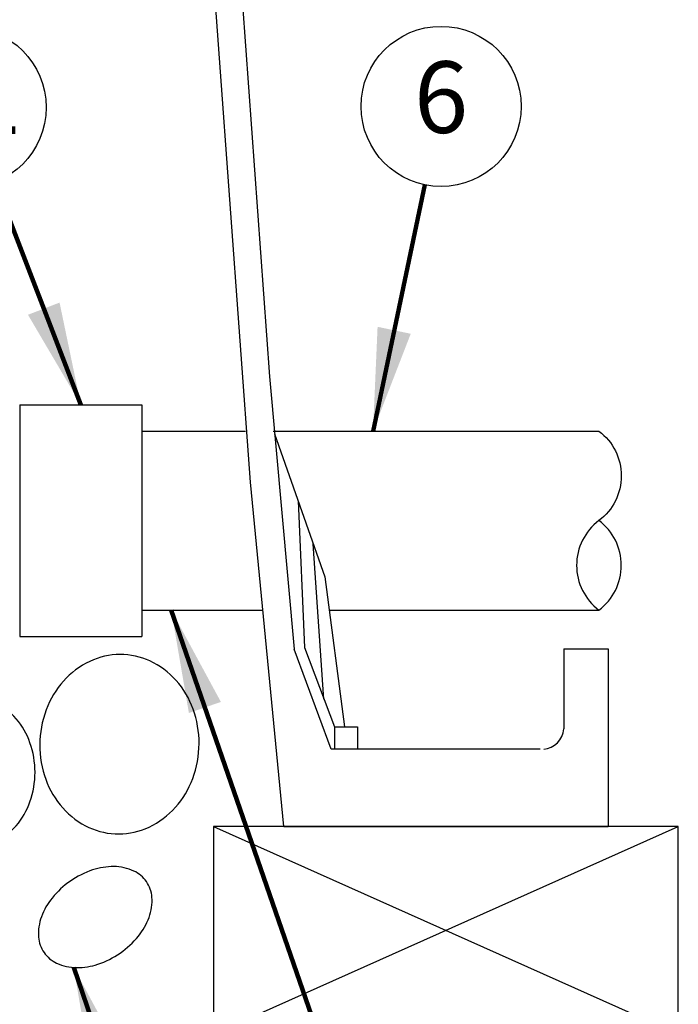
# Model space of a CAD drawing. Extents: x 0 to 16.5, y 0 to 10.4.
# Drawn here: x 6.8 to 7.9, y 5.5 to 7.2 of the extents above; entities that cross this region are included whole.
import ezdxf
from ezdxf.enums import TextEntityAlignment as Align

# ---------------------------------------------------------------- set-up
doc = ezdxf.new("R2010")
doc.units = 0
doc.header["$MEASUREMENT"] = 0
doc.layers.add('image', color=7, linetype='Continuous')
doc.layers.add('text_bubbles', color=6, linetype='Continuous')
doc.styles.add('Arial', font='arial.ttf')
doc.styles.add('ROMANS', font='romans.shx')
doc.dimstyles.get("Standard").update_dxf_attribs({"dimtxt": 0.18, "dimasz": 0.18, "dimexe": 0.18, "dimexo": 0.0625, "dimgap": 0.09, "dimtad": 0, "dimtih": 1, "dimtoh": 1, "dimdec": 4, "dimzin": 0, "dimdsep": 46, "dimtxsty": 'Standard', "dimcen": 0.09, "dimadec": 0, "dimazin": 0, "dimtfac": 1, "dimtdec": 4, "dimtofl": 0, "dimtmove": 0, "dimatfit": 3, "dimfxl": 1, "dimtolj": 1, "dimtzin": 0, "dimarcsym": 0})

# ---------------------------------------------------------------- blocks, each defined once
blk = doc.blocks.new('bubble')
at = {"layer": 'text_bubbles'}
blk.add_circle((0, 0), 0.1399, dxfattribs=at)
at = {"layer": 'text_bubbles', "style": 'ROMANS'}
blk.add_attdef('#', text='', height=0.125, dxfattribs=at).set_placement((0, 0), align=Align.MIDDLE)

msp = doc.modelspace()

# ---------------------------------------------------------------- linework, layer by layer
at = {"layer": 'image'}
for points in [[(7.1549, 7.491), (7.2228, 6.5512)], [(7.19, 6.3669), (7.1176, 7.355)], [(7.2228, 6.5512), (7.2661, 6.0752)], [(6.7869, 6.502), (6.7869, 6.0973)], [(6.7869, 6.502), (7, 6.502)], [(7, 6.502), (7, 6.0973)], [(7, 6.456), (7.1814, 6.456)], [(7.2296, 6.456), (7.7989, 6.456)], [(7.2318, 6.4515), (7.3198, 6.2015)], [(7.248, 5.7653), (7.19, 6.3669)], [(7.2731, 6.3344), (7.2841, 6.0777)], [(7.3182, 5.9878), (7.2996, 6.2591)], [(7.3198, 6.2015), (7.3544, 5.9396)], [(7, 6.1433), (7.2116, 6.1433)], [(7.3275, 6.1433), (7.7989, 6.1433)], [(6.7869, 6.0973), (7, 6.0973)], [(7.3307, 5.9004), (7.2661, 6.0752)], [(7.2841, 6.0777), (7.3365, 5.9396)], [(7.7375, 6.0756), (7.8151, 6.0756)], [(7.7375, 6.0756), (7.7375, 5.936)], [(7.8151, 6.0756), (7.8151, 5.7653)], [(7.3365, 5.9396), (7.3544, 5.9396)], [(7.3365, 5.9396), (7.3365, 5.9004)], [(7.3544, 5.9396), (7.377, 5.9396)], [(7.377, 5.9396), (7.377, 5.9004)], [(7.6961, 5.9004), (7.3307, 5.9004)], [(7.1255, 5.4025), (7.9376, 5.7653)], [(7.1255, 5.7653), (7.9376, 5.4025)], [(7.6435, 5.7653), (7.4196, 5.7653)]]:
    msp.add_lwpolyline(points, dxfattribs=at)
msp.add_lwpolyline([(7.7989, 6.456, -0.5), (7.7989, 6.2997, 0.5), (7.7989, 6.1433, 0.5), (7.7989, 6.2997)], format="xyb", dxfattribs=at)
for points in [[(6.9686, 6.0656, 0.109602), (6.9156, 6.0566, 0.10242), (6.868, 6.0246, 0.09367), (6.8356, 5.9761, 0.088299), (6.8218, 5.9159, 0.088299), (6.8296, 5.8546, 0.09367), (6.8571, 5.8032, 0.10242), (6.9013, 5.7666, 0.109602), (6.9531, 5.7524, 0.109602), (7.006, 5.7614, 0.10242), (7.0536, 5.7934, 0.09367), (7.086, 5.8419, 0.088299), (7.0998, 5.9022, 0.088299), (7.092, 5.9634, 0.09367), (7.0646, 6.0149, 0.10242), (7.0203, 6.0514, 0.109602)], [(6.8133, 5.86, 0.084673), (6.8045, 5.9115, 0.091654), (6.7805, 5.9534, 0.103634), (6.7432, 5.9824, 0.114054), (6.7013, 5.9921, 0.114054), (6.6594, 5.9824, 0.103634), (6.6221, 5.9534, 0.091654), (6.5981, 5.9115, 0.084673), (6.5893, 5.86, 0.084673), (6.5981, 5.8085, 0.091654), (6.6221, 5.7666, 0.103634), (6.6594, 5.7377, 0.114054), (6.7013, 5.728, 0.114054), (6.7432, 5.7377, 0.103634), (6.7805, 5.7666, 0.091654), (6.8045, 5.8085, 0.084673)], [(6.875, 5.6698, 0.070899), (6.8431, 5.6402, 0.082487), (6.8245, 5.6076, 0.106814), (6.8195, 5.5721, 0.134001), (6.8291, 5.545, 0.134001), (6.8511, 5.5265, 0.106814), (6.8861, 5.5187, 0.082487), (6.9231, 5.5246, 0.070899), (6.9621, 5.5441, 0.070899), (6.994, 5.5737, 0.082487), (7.0126, 5.6064, 0.106814), (7.0176, 5.6418, 0.134001), (7.008, 5.6689, 0.134001), (6.986, 5.6874, 0.106814), (6.951, 5.6952, 0.082487), (6.914, 5.6893, 0.070899)]]:
    msp.add_lwpolyline(points, format="xyb", close=True, dxfattribs=at)
msp.add_lwpolyline([(7.1255, 5.4025), (7.9376, 5.4025), (7.9376, 5.7653), (7.1255, 5.7653)], close=True, dxfattribs=at)
at = {"layer": 'image', "flags": 128}
msp.add_lwpolyline([(7.248, 5.7653), (7.8151, 5.7653)], dxfattribs=at)
msp.add_lwpolyline([(7.248, 5.7653), (7.8151, 5.7653)], dxfattribs=at)
at = {"layer": 'image'}
msp.add_arc((7.6992, 5.9386), 0.0384, 274.6258, 356.0226, dxfattribs=at)

# ---------------------------------------------------------------- block references
at = {"layer": 'text_bubbles'}
for p, values in [((6.6928, 7.0215), {'#': '12'}), ((7.523, 7.0233), {'#': '6'})]:
    msp.add_blockref('bubble', p, dxfattribs=at).add_auto_attribs(values)

# ---------------------------------------------------------------- leaders
for points, override in [([(6.8934, 6.502), (6.7432, 6.891)], {"dimtxt": 0.125, "dimexe": 0.125, "dimtxsty": 'Arial', "dimclrd": 256, "dimclre": 256, "dimclrt": 256, "dimlwd": 65535, "dimlwe": 65535}), ([(7.404, 6.456), (7.4943, 6.8864)], {"dimtxt": 0.125, "dimexe": 0.125, "dimclrd": 256, "dimclre": 256, "dimclrt": 256, "dimlwd": 65535, "dimlwe": 65535}), ([(7.0513, 6.1433), (7.4576, 4.9694)], {"dimtxt": 0.125, "dimexe": 0.125, "dimtxsty": 'Arial', "dimclrd": 256, "dimclre": 256, "dimclrt": 256, "dimlwd": 65535, "dimlwe": 65535}), ([(6.8809, 5.5189), (7.068, 4.9752)], {"dimtxt": 0.125, "dimexe": 0.125, "dimtxsty": 'Arial', "dimclrd": 256, "dimclre": 256, "dimclrt": 256, "dimlwd": 65535, "dimlwe": 65535})]:
    msp.add_leader(points, dimstyle='Standard', override=override, dxfattribs=at)

doc.saveas('drawing.dxf')
